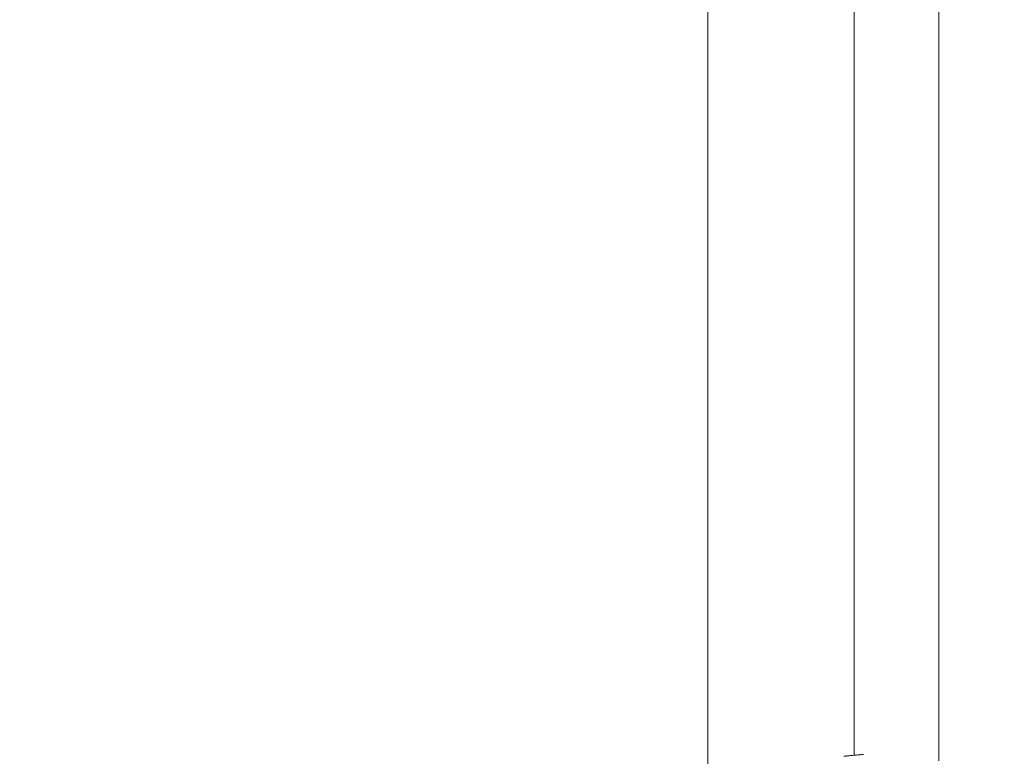
# Model space of a CAD drawing. Units: millimetres. Extents: x -25359 to 22239, y -4779 to 3467.
# Drawn here: x -21206 to -21019, y -763 to -623 of the extents above; entities that cross this region are included whole.
import ezdxf

# ---------------------------------------------------------------- set-up
doc = ezdxf.new("R2010")
doc.units = ezdxf.units.MM
doc.header["$MEASUREMENT"] = 0
doc.styles.get("Standard").update_dxf_attribs({"font": 'arial.ttf'})
doc.dimstyles.get("Standard").update_dxf_attribs({"dimtxt": 0.18, "dimasz": 0.18, "dimexe": 0.18, "dimexo": 0.0625, "dimgap": 0.09, "dimtad": 0, "dimtih": 1, "dimtoh": 1, "dimdec": 4, "dimzin": 0, "dimdsep": 46, "dimtxsty": 'Standard', "dimcen": 0.09, "dimadec": 0, "dimazin": 0, "dimtfac": 1, "dimtdec": 4, "dimtofl": 0, "dimtmove": 0, "dimatfit": 3, "dimfxl": 1, "dimtolj": 1, "dimtzin": 0, "dimarcsym": 0})

# ---------------------------------------------------------------- blocks, each defined once
blk = doc.blocks.new('*D4')
at = {"color": 0, "lineweight": -2, "transparency": 16777216}
for p, q in [((-24731.98, 1861.89), (-24792.16, 1861.89)), ((-24791.98, 1661.89), (-24791.98, -4101.72)), ((-24731.98, -4301.72), (-24792.16, -4301.72))]:
    blk.add_line(p, q, dxfattribs=at)
at = {"color": 0, "transparency": 16777216}
for points in [[(-24825.31, 1661.89), (-24758.65, 1661.89), (-24791.98, 1861.89)], [(-24825.31, -4101.72), (-24758.65, -4101.72), (-24791.98, -4301.72)]]:
    blk.add_solid(points, dxfattribs=at)
at = {"layer": 'Defpoints', "color": 0, "transparency": 16777216}
for p in [(-12446.73, 1861.89), (-24791.98, -4301.72), (-17695.37, -4301.72)]:
    blk.add_point(p, dxfattribs=at)
at = {"color": 0, "lineweight": 15, "transparency": 16777216, "insert": (-25096.21, -1219.91), "char_height": 400, "attachment_point": 5, "rotation": 90}
blk.add_mtext('\\A1;620', dxfattribs=at)

msp = doc.modelspace()

# ---------------------------------------------------------------- linework, layer by layer
at = {"color": 0, "linetype": 'Continuous', "lineweight": 0}
for p, q in [((-21075.52367, -767.10645), (-21075.52421, -467.41665)), ((-21031.87301, -763.56826), (-21031.87353, -470.8911)), ((-21047.87353, -471.98515), (-21047.87301, -762.51837)), ((-21047.87301, -762.51837), (-21047.87353, -471.98515))]:
    msp.add_line(p, q, dxfattribs=at)
for centre, start, end in [((-21049.60486, -764.20902), 96.4658355, 98.1305131), ((-21049.5993, -764.2083), 96.3945439, 97.4182792)]:
    msp.add_arc(centre, 1.5, start, end, dxfattribs=at)
at = {"color": 0, "linetype": 'Continuous', "lineweight": 0, "extrusion": (0, 0, -1)}
msp.add_ellipse((-21049.60486, -764.20902), major_axis=(-0.16892, 1.49046), ratio=0.949172329, start_param=-0.030000423, end_param=-0.000001138, dxfattribs=at)
at = {"color": 0, "linetype": 'Continuous', "lineweight": 0}
msp.add_ellipse((-21049.5993, -764.2083), major_axis=(-0.16706, 1.49067), ratio=0.948005366, start_param=-0.009365963, end_param=0, dxfattribs=at)
for points, knots in [([(-21046.06853, -762.38219), (-21046.28067, -762.39654), (-21046.48559, -762.41127), (-21046.68389, -762.42625), (-21046.73313, -762.42997), (-21046.78193, -762.43371), (-21046.83032, -762.43745), (-21047.03755, -762.4535), (-21047.23715, -762.46979), (-21047.42898, -762.4861), (-21047.52253, -762.49406), (-21047.61425, -762.50203), (-21047.70414, -762.51), (-21047.73919, -762.5131), (-21047.77396, -762.51621), (-21047.80845, -762.51931), (-21047.86241, -762.52416), (-21047.91569, -762.52901), (-21047.96825, -762.53384), (-21048.05883, -762.54217), (-21048.14715, -762.55042), (-21048.23298, -762.55857), (-21048.35372, -762.57003), (-21048.46952, -762.58128), (-21048.57983, -762.59222), (-21048.60048, -762.59427), (-21048.62093, -762.59631), (-21048.64119, -762.59833), (-21048.87924, -762.62212), (-21049.09345, -762.64472), (-21049.2838, -762.66534), (-21049.3623, -762.67385), (-21049.43679, -762.68202), (-21049.50745, -762.6898), (-21049.50942, -762.69002), (-21049.5114, -762.69024), (-21049.51336, -762.69045), (-21049.62622, -762.70288), (-21049.72676, -762.714), (-21049.81703, -762.72414)], [0.019530470473, 0.019530470473, 0.019530470473, 0.019530470473, 0.020331380841, 0.020331380841, 0.020331380841, 0.02053022007, 0.02053022007, 0.02053022007, 0.021381803049, 0.021381803049, 0.021381803049, 0.021797136439, 0.021797136439, 0.021797136439, 0.021959051234, 0.021959051234, 0.021959051234, 0.022212349851, 0.022212349851, 0.022212349851, 0.022648855731, 0.022648855731, 0.022648855731, 0.023262892037, 0.023262892037, 0.023262892037, 0.023377825038, 0.023377825038, 0.023377825038, 0.024728647635, 0.024728647635, 0.024728647635, 0.025285749642, 0.025285749642, 0.025285749642, 0.025301325136, 0.025301325136, 0.025301325136, 0.026194403233, 0.026194403233, 0.026194403233, 0.026194403233]), ([(-21049.77378, -762.71856), (-21049.47662, -762.68488), (-21049.04652, -762.63665), (-21047.97125, -762.52621), (-21047.31289, -762.46342), (-21046.56011, -762.40354), (-21046.54368, -762.40224), (-21046.52721, -762.40094)], [0, 0, 0, 0, 2.837246205, 2.837246205, 5.704350086, 5.704350086, 5.768149351, 5.768149351, 5.768149351, 5.768149351])]:
    msp.add_open_spline(points, degree=3, knots=knots, dxfattribs=at)
msp.add_open_spline([(-21049.76636, -762.71763), (-21049.74478, -762.71522), (-21049.72252, -762.71272), (-21049.6996, -762.71016)], degree=3, dxfattribs=at)

# ---------------------------------------------------------------- dimensions: what is measured, and where the dimension line sits
at = {"lineweight": 15}
dim = msp.add_linear_dim(base=(-24791.97887, -4301.71526), p1=(-12446.73114, 1861.89294), p2=(-17695.37241, -4301.71526), angle=90, text='620', dimstyle='Standard', override={"dimtxt": 400, "dimasz": 200, "dimgap": 100, "dimtad": 1, "dimtih": 0, "dimfxl": 60, "dimfxlon": 1}, dxfattribs=at)
dim.commit()
dim.dimension.update_dxf_attribs({"geometry": '*D4', "text_midpoint": (-25096.20807, -1219.91116)})

doc.saveas('drawing.dxf')
